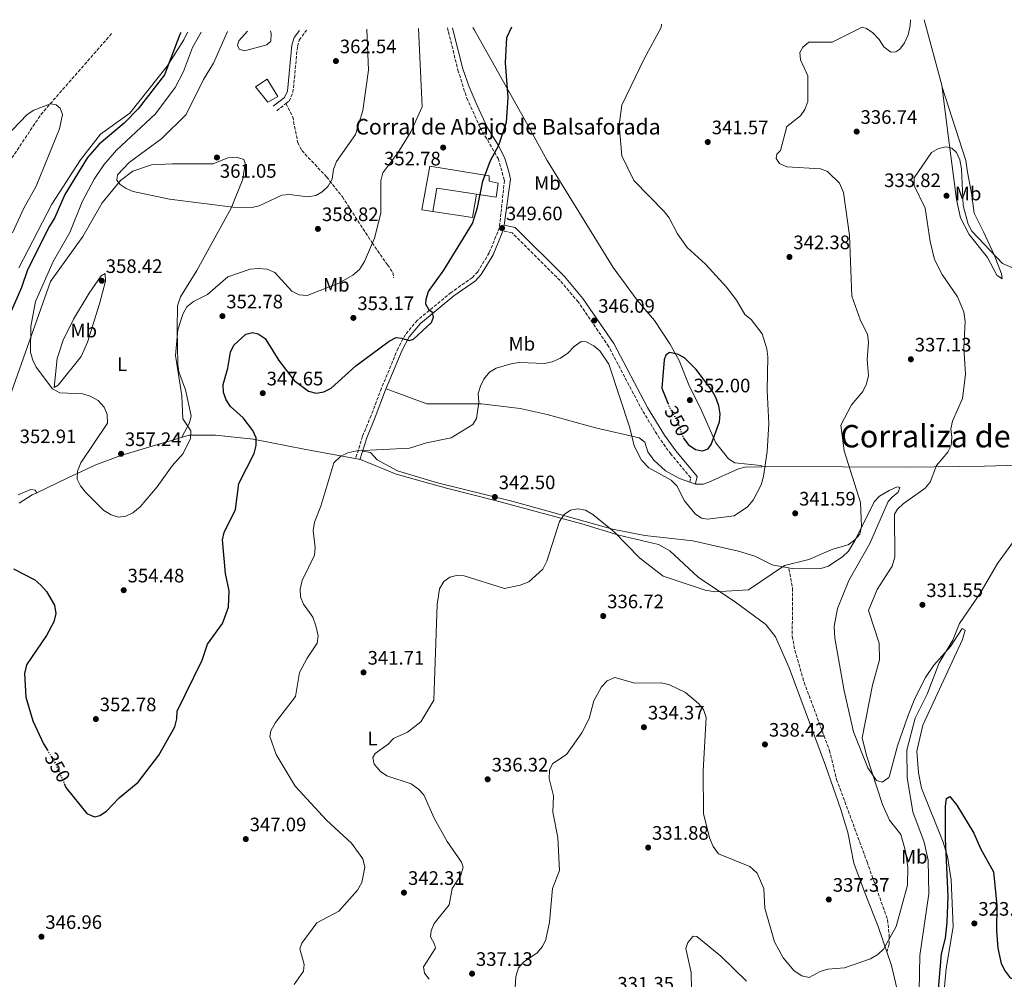
# Model space of a CAD drawing. Units: metres. Extents: x 618858 to 622341, y 4660039 to 4662409.
# Drawn here: x 621123 to 621630, y 4661904 to 4662397 of the extents above; entities that cross this region are included whole.
import ezdxf
from ezdxf.enums import TextEntityAlignment as Align

# ---------------------------------------------------------------- set-up
doc = ezdxf.new("R2010")
doc.units = ezdxf.units.M
doc.header["$MEASUREMENT"] = 0
doc.linetypes.add('DGN Style 3', pattern=[2.435890702152634, 1.739921930109024, -0.6959687720436097])
doc.linetypes.add('DGN Style 5', pattern=[1.217945351076317, 0.5219765790327072, -0.6959687720436097])
for name, color, linetype, lineweight in [('Barranco lineal', 142, 'DGN Style 3', 13), ('Camino', 7, 'DGN Style 3', 0), ('Caseta-cabaña', 1, 'Continuous', 0), ('Cota de curva de nivel directora', 7, 'Continuous', 0), ('Cota de punto acotado terreno', 7, 'Continuous', 0), ('Curva de nivel directora', 30, 'Continuous', 30), ('Curva de nivel directora no vista', 30, 'DGN Style 5', 30), ('Curva de nivel intermedia', 30, 'Continuous', 0), ('Edificio', 1, 'Continuous', 13), ('Etiqueta de uso rústico', 92, 'Continuous', 0), ('Línea  de muro-pared o tapia', 1, 'Continuous', 13), ('Línea de cambio de uso (parcela vista)', 92, 'Continuous', 0), ('Margen derecho', 7, 'Continuous', 0), ('Punto acotado terreno (símbolo)', 7, 'Continuous', 0), ('Senda', 7, 'DGN Style 3', 0), ('Texto de Borda', 7, 'Continuous', 0), ('Texto de Área (paraje) menor', 7, 'Continuous', 0)]:
    doc.layers.add(name, color=color, linetype=linetype, lineweight=lineweight)
doc.styles.add('Style-Arial', font='arial.ttf')

# ---------------------------------------------------------------- blocks, each defined once
blk = doc.blocks.new('5PATER')
at = {"layer": 'Barranco lineal', "linetype": 'Continuous', "lineweight": 0}
h = blk.add_hatch(color=51, dxfattribs=at)
edge = h.paths.add_edge_path()
edge.add_ellipse((0, 0), major_axis=(-0.1095731443231308, -0.1110710700762829), ratio=0.9994222409660317, start_angle=0, end_angle=360)

msp = doc.modelspace()

# ---------------------------------------------------------------- linework, layer by layer
at = {"layer": 'Barranco lineal', "color": 142, "linetype": 'DGN Style 3', "lineweight": 13, "extrusion": (0.1437840437963989, -0.1527432008490877, 0.9777503072584178), "elevation": -622494.8312836518, "flags": 128}
msp.add_lwpolyline([(3648039.387497545, 2903109.201600448), (3647984.807148084, 2903103.767131494), (3647958.088088016, 2903097.522259275)], dxfattribs=at)
at = {"layer": 'Camino', "color": 7, "linetype": 'DGN Style 3', "lineweight": 0, "extrusion": (0.02386636437305357, 0.01849516559495883, 0.9995440588094292), "elevation": 101421.3803990018, "flags": 128}
msp.add_lwpolyline([(3304739.34064755, -3345426.972679751), (3304739.34064755, -3345432.934139303)], dxfattribs=at)
at = {"layer": 'Camino', "color": 7, "linetype": 'DGN Style 3', "lineweight": 0}
for points in [[(621260.3399999988, 4662354.06, 363.3099999999977), (621261.9699999982, 4662355.330000003, 363.2500000000001), (621263.989999999, 4662359.760000002, 363.6300000000046), (621266.3099999989, 4662383.52, 364.5099999999949), (621267.2199999987, 4662386.690000001, 364.5099999999949), (621270.8999999978, 4662391.760000003, 364.5099999999949)], [(621343.4899999975, 4662393.000000001, 352.9199999999984), (621343.9400000012, 4662390.970000001, 352.8699999999954), (621348.8000000005, 4662371.300000002, 352.0099999999949), (621353.3500000014, 4662356.86, 351.8600000000006), (621360.2699999993, 4662341.699999999, 350.9900000000052), (621369.4699999993, 4662325.800000001, 350.4400000000024), (621372.7100000002, 4662314.530000003, 349.9600000000065), (621370.1700000011, 4662290.340000002, 349.8099999999977), (621364.9099999995, 4662277.38, 349.1399999999995), (621358.9699999985, 4662267.640000001, 349.0299999999988), (621356.239999997, 4662264.720000001, 348.9299999999931), (621345.3799999985, 4662256.989999998, 348.9299999999931), (621327.9599999997, 4662242.66, 349.9600000000065), (621321.8199999996, 4662235.370000003, 350.1900000000024), (621318.030000001, 4662228.34, 350.1699999999984), (621309.5100000005, 4662207.720000001, 348.1100000000007), (621304.1700000007, 4662193.760000002, 347.699999999997), (621299.8000000009, 4662183.100000002, 345.929999999993), (621296.229999999, 4662171.600000002, 344.8300000000019)], [(621467.9600000002, 4662159.539999999, 346.6699999999984), (621468.4699999976, 4662161.670000004, 347.2899999999936), (621458.3899999993, 4662173.760000004, 348.5099999999949), (621452.4699999982, 4662181.910000001, 348.6399999999995), (621443.6399999993, 4662196.280000003, 347.699999999997), (621426.3199999989, 4662229.100000002, 345.729999999996), (621410.6599999992, 4662252.07, 346.4100000000035), (621401.3000000005, 4662263.07, 347.0700000000072), (621376.699999998, 4662287.559999999, 349.3399999999965), (621371.9200000013, 4662288.560000001, 349.7400000000052)]]:
    msp.add_polyline3d(points, dxfattribs=at)
at = {"layer": 'Caseta-cabaña', "color": 1, "linetype": 'Continuous', "lineweight": 0}
msp.add_polyline3d([(621256.1399999997, 4662357.710000001, 366.7700000000041), (621251.0300000003, 4662354.76, 366.7700000000041), (621244.7699999996, 4662362.680000001, 368.0099999999948), (621250.6600000003, 4662366.539999999, 367.8000000000029)], close=True, dxfattribs=at)
msp.add_polyline3d([(621251.0300000003, 4662354.76, 366.7700000000041), (621244.7699999996, 4662362.680000001, 368.0099999999948), (621250.6600000003, 4662366.539999999, 367.8000000000029), (621256.1399999997, 4662357.710000001, 366.7700000000041), (621251.0300000003, 4662354.76, 366.7700000000041)], dxfattribs=at)
at = {"layer": 'Curva de nivel directora', "color": 30, "linetype": 'Continuous', "lineweight": 30, "flags": 128}
for points, elevation in [([(621206.3700000005, 4662390.650000002), (621205.8600000007, 4662389.61), (621197.9300000003, 4662368.760000001), (621184.3899999995, 4662351.279999999), (621177.2599999993, 4662344.03), (621164.4200000004, 4662333.140000001), (621158.3799999988, 4662326.340000002), (621146.7600000004, 4662307.26), (621141.6199999994, 4662295.510000002), (621138.8599999989, 4662291.020000001), (621127.5299999989, 4662268.650000001), (621124.4199999997, 4662259.449999999), (621119.2400000007, 4662247.740000002)], 350), ([(621332.4700000003, 4662253.580000003), (621333.5900000001, 4662257.439999999), (621341.5499999997, 4662268.390000002), (621356.2699999983, 4662292.470000002), (621358.85, 4662300.720000002), (621361.6100000005, 4662314.11), (621365.4900000007, 4662324.840000002), (621369.7599999999, 4662332.730000001), (621373.8199999989, 4662344.520000001), (621374.6700000005, 4662357.189999999), (621373.1900000009, 4662375.050000001), (621374.0299999992, 4662388.090000001), (621376.5399999992, 4662393.560000002)], 350), ([(621146.349999999, 4662004.590000002), (621147.2499999999, 4662002.500000002), (621158.039999999, 4661989.060000001), (621161.9799999996, 4661987.380000001), (621164.72, 4661988.08), (621168.0599999994, 4661990.300000002), (621174.5999999995, 4661997.220000003), (621184.47, 4662005.199999999), (621195.0899999995, 4662019.060000002), (621203.25, 4662033.750000002), (621204.2200000001, 4662037.779999999), (621204.4599999993, 4662041.830000003), (621217.3399999985, 4662067.9), (621220.119999999, 4662076.260000001), (621227.7000000007, 4662086.880000002), (621230.8900000004, 4662095.120000001), (621231.23, 4662103.600000001), (621229.3599999992, 4662112.510000001), (621227.7499999999, 4662129.740000002), (621228.5999999992, 4662133.65), (621234.5199999979, 4662145.350000001), (621236.1999999988, 4662158.710000002), (621244.1000000002, 4662174.180000002), (621245.0199999989, 4662178.29), (621245.1100000005, 4662182.290000001), (621243.4199999986, 4662186.060000001), (621238.4299999995, 4662192.61), (621231.9199999984, 4662198.359999999), (621229.5899999995, 4662201.730000002), (621228.2100000003, 4662205.490000002), (621228.1399999987, 4662209.66), (621230.5199999993, 4662217.990000002), (621231.8499999992, 4662226.260000001), (621233.6500000008, 4662229.830000001), (621239.7399999994, 4662235.560000001), (621243.1300000001, 4662236.330000001), (621246.1199999986, 4662235.630000001), (621249.639999999, 4662233.230000001), (621256.6599999998, 4662222.060000001), (621264.6199999992, 4662211.720000002), (621271.9399999994, 4662206.170000001), (621275.9200000003, 4662205.270000001), (621279.8699999999, 4662205.880000001), (621283.6600000006, 4662207.7), (621296.3099999996, 4662219.180000001), (621313.4299999988, 4662232.01), (621317.1100000001, 4662233.810000001), (621319.9499999988, 4662233.560000001), (621323.7300000007, 4662232.2), (621326.0399999997, 4662233.029999999), (621335.2699999987, 4662241.500000001), (621336.3300000004, 4662244.200000001), (621335.7800000006, 4662246.699999999), (621334.0399999993, 4662247.940000001), (621332.3000000004, 4662250.980000002), (621332.4700000003, 4662253.580000003)], 350), ([(621464.5699999996, 4662182.410000001), (621464.7100000003, 4662182.020000001), (621467.2499999995, 4662178.800000002), (621470.8799999994, 4662176.28), (621474.5999999987, 4662175.600000001), (621477.3799999993, 4662176.590000001), (621479.0299999989, 4662178.800000002), (621483.2899999992, 4662190.460000004), (621483.6199999999, 4662194.600000001), (621483.0199999987, 4662198.690000001), (621481.4499999996, 4662203.02), (621479.2999999993, 4662206.689999999), (621471.2500000005, 4662217.36), (621465.2699999991, 4662223.290000001), (621461.6300000002, 4662225.250000001), (621457.6299999993, 4662226.050000001), (621455.7199999982, 4662224.730000001), (621454.8299999986, 4662222.300000001), (621453.6500000006, 4662207.74), (621456.7899999989, 4662200.029999999)], 350), ([(621120.3400000005, 4662114.859999999), (621131.219999999, 4662109.260000001), (621134.3599999995, 4662106.560000001), (621137.2199999985, 4662103.330000001), (621141.3499999989, 4662096.170000001), (621141.9999999994, 4662091.990000002), (621141.0999999986, 4662087.619999999), (621137.3500000002, 4662080.570000002), (621127.0599999994, 4662065.620000001), (621126.0099999988, 4662061.11), (621126.7399999998, 4662048.939999999), (621130.3099999994, 4662036.710000001), (621135.8199999991, 4662025.000000001), (621137.719999999, 4662021.78)], 350), ([(621600.8799999999, 4661946.650000001), (621599.409999999, 4661976.150000001), (621599.4200000003, 4661992.990000002), (621600.0199999993, 4661996.940000001), (621601.6799999999, 4661997.820000002), (621605.3199999989, 4661993.490000002), (621614.0199999983, 4661979.020000001), (621617.4299999991, 4661971.080000003), (621624.1500000004, 4661959.180000001), (621625.8099999988, 4661941.79), (621625.6799999991, 4661928.780000002), (621626.4500000002, 4661919.960000001), (621628.1299999988, 4661912.039999999), (621630.1799999987, 4661908.180000002), (621632.6999999998, 4661904.680000002), (621635.4600000002, 4661903.590000001), (621641.1599999999, 4661906.730000001), (621644.4300000002, 4661909.529999999), (621647.119999999, 4661909.580000001), (621650.9500000001, 4661908.449999999), (621654.6600000005, 4661905.400000001), (621659.1599999999, 4661898.029999999)], 325), ([(621595.9299999989, 4661898.800000001), (621597.3799999994, 4661917.039999999), (621599.409999999, 4661925.11), (621600.339999999, 4661933.190000001), (621600.8799999999, 4661946.650000001)], 325)]:
    msp.add_lwpolyline(points, dxfattribs=dict(at, elevation=elevation))
at = {"layer": 'Curva de nivel directora no vista', "color": 30, "linetype": 'DGN Style 5', "lineweight": 30, "elevation": 350, "flags": 128}
for points in [[(621456.7899999989, 4662200.029999999), (621457.589999999, 4662198.08), (621461.6199999991, 4662190.680000001), (621464.5699999996, 4662182.410000001)], [(621137.719999999, 4662021.78), (621142.2400000007, 4662014.08), (621146.349999999, 4662004.590000002)]]:
    msp.add_lwpolyline(points, dxfattribs=at)
at = {"layer": 'Curva de nivel intermedia', "color": 30, "linetype": 'Continuous', "lineweight": 0, "flags": 128}
for points, elevation in [([(621324.740000001, 4662004.34), (621312.2799999999, 4662008.579999999), (621308.9299999994, 4662010.73), (621305.7100000007, 4662014.569999999), (621305.1400000007, 4662017.949999999), (621306.3400000011, 4662020.01), (621312.8900000001, 4662024.76), (621315.6399999994, 4662027.679999999), (621322.8700000002, 4662030.939999999), (621329.7300000022, 4662036.21), (621336.3400000016, 4662047.399999999), (621338.1299999999, 4662096.550000002), (621339.3300000001, 4662104.630000002), (621341.5000000005, 4662108.359999999), (621344.640000001, 4662110.699999998), (621348.100000001, 4662111.509999999), (621352.0900000008, 4662111.240000002), (621372.7400000015, 4662104.83), (621380.7800000014, 4662106.46), (621385.1900000017, 4662108.269999998), (621392.3900000011, 4662114.810000001), (621394.5900000005, 4662118.81), (621401.0999999993, 4662139.239999998), (621403.4599999996, 4662142.759999999), (621406.7300000021, 4662145.05), (621410.42, 4662145.75), (621414.3400000005, 4662145.01), (621418.1700000016, 4662142.88), (621429.0500000003, 4662133.859999998), (621442.2300000011, 4662120.630000001), (621454.2899999999, 4662111.220000001), (621476.0000000002, 4662103.880000001), (621481.0700000018, 4662103.09), (621498.1500000008, 4662104.050000001), (621516.7699999999, 4662116.67), (621529.1799999997, 4662119.779999999), (621541.6000000006, 4662124.939999999), (621549.4200000014, 4662127.31), (621552.7499999997, 4662129.679999999), (621555.3500000014, 4662132.720000001), (621556.27, 4662136.63), (621555.7500000015, 4662148.929999999), (621547.4000000008, 4662175.569999999), (621545.5999999993, 4662188.699999999), (621551.2000000007, 4662199.180000001), (621557.0099999999, 4662206.039999999), (621558.8899999997, 4662209.970000001), (621559.8999999999, 4662214.24), (621559.2699999998, 4662222.59), (621559.9300000012, 4662231.349999999), (621559.4200000018, 4662235.32), (621555.6399999997, 4662243.019999999), (621551.3900000006, 4662254.999999999), (621550.0700000019, 4662286.220000001), (621547.0099999997, 4662308.359999999), (621545.0499999995, 4662313.23), (621538.8800000004, 4662319.210000001), (621535.2200000014, 4662320.57), (621517.9600000012, 4662321.48), (621514.1900000006, 4662323.279999999), (621512.4400000004, 4662325.77), (621512.730000001, 4662328.119999998), (621514.7300000014, 4662329.970000002), (621517.9800000014, 4662342.359999998), (621524.9100000004, 4662347.71), (621527.1100000021, 4662351.039999999), (621528.7800000019, 4662355.189999999), (621528.6200000008, 4662368.340000001), (621524.8900000004, 4662376.529999998), (621524.5500000005, 4662380.369999998), (621526.0800000017, 4662383.119999999), (621529.2600000001, 4662385.550000002), (621541.1600000003, 4662385.58), (621556.6700000003, 4662393.279999998), (621558.8600000006, 4662392.61), (621562.2000000001, 4662390.399999999), (621565.3400000005, 4662386.949999998), (621567.7800000012, 4662383.15), (621571.3100000005, 4662380.470000001), (621573.860000001, 4662380.58), (621576.0200000001, 4662382.069999998), (621578.4299999997, 4662385.259999999), (621580.3200000006, 4662389.4), (621581.3800000001, 4662393.989999999), (621581.4200000003, 4662397.060000001)], 340.0000000000001), ([(621439.3800000013, 4662178.17), (621443.2000000011, 4662170.76), (621446.9299999995, 4662166.79), (621458.5000000009, 4662160.42), (621461.3200000017, 4662157.580000001), (621465.3499999996, 4662149.850000001), (621470.7800000011, 4662143.170000001), (621474.0399999999, 4662140.869999998), (621477.1300000012, 4662140.359999998), (621490.7600000014, 4662142.16), (621497.7100000005, 4662146.710000001), (621500.5400000003, 4662150.289999999), (621504.6399999995, 4662158.130000001), (621505.8399999999, 4662162.409999998), (621507.8300000015, 4662175.16), (621508.6400000006, 4662189.460000001), (621507.8700000016, 4662206.539999999), (621508.1500000011, 4662223.82), (621507.6700000005, 4662227.92), (621505.2000000007, 4662235.79), (621499.6399999994, 4662243), (621496.3700000016, 4662245.630000001), (621492.030000001, 4662253.05), (621486.9400000015, 4662259.739999999), (621476.0800000007, 4662271.470000001), (621466.6900000006, 4662280.149999999), (621461.6200000013, 4662287.08), (621457.3800000012, 4662295.25), (621454.9300000013, 4662298.42), (621439.2200000003, 4662314.58), (621433.1200000005, 4662327.26), (621431.6600000008, 4662343.159999999), (621433.0700000013, 4662353.279999999), (621444.5500000013, 4662377.009999999), (621453.3100000009, 4662393.109999998), (621453.4800000008, 4662394.87)], 345), ([(621216.8399999999, 4662390.830000001), (621212.2800000003, 4662382.970000001), (621207.7699999996, 4662370.550000001), (621203.5100000015, 4662362.319999998), (621193.3000000013, 4662348.74), (621173.2800000008, 4662330.13), (621166.7800000008, 4662322.600000001), (621161.7300000016, 4662315.159999998), (621155.5500000013, 4662303.59), (621149.2300000002, 4662287.8), (621140.7000000007, 4662272.960000001), (621131.6600000017, 4662252.279999998), (621129.1900000018, 4662239.470000001), (621129.1200000002, 4662226.08), (621130.2699999991, 4662222.249999999), (621132.0500000005, 4662218.619999999), (621140.3200000008, 4662207.45), (621144.1299999994, 4662205.449999999), (621155.890000001, 4662204.899999999), (621159.7500000012, 4662203.67), (621163.8500000006, 4662201.399999999), (621166.9100000004, 4662198.009999999), (621168.5500000011, 4662194.170000001), (621168.7000000009, 4662189.869999998), (621154.9800000013, 4662169.389999999), (621153.2800000003, 4662165.100000001), (621153.1200000016, 4662161.079999999), (621154.8099999991, 4662157.489999999), (621157.3200000015, 4662154.369999999), (621166.820000001, 4662144.939999999), (621170.5800000007, 4662142.730000001), (621174.3700000015, 4662141.430000001), (621178.14, 4662141.900000001), (621181.7200000007, 4662143.689999999), (621185.4500000012, 4662146.7), (621194.1500000006, 4662157.04), (621201.8399999996, 4662167.909999999), (621207.5500000005, 4662174.17), (621211.3100000002, 4662181.910000001), (621211.4800000022, 4662185.920000001), (621207.3499999995, 4662192.009999999), (621206.7900000005, 4662203.889999999), (621203.6600000013, 4662224.569999999), (621204.8400000016, 4662237.720000001), (621207.4000000008, 4662245.850000001), (621209.360000001, 4662249.5), (621212.800000001, 4662252.390000001), (621220.0099999994, 4662255.899999999), (621230.4900000002, 4662264.930000001), (621241.940000001, 4662269.009999999), (621246.1900000002, 4662269.369999999), (621250.7099999996, 4662268.899999999), (621254.6600000014, 4662267.289999999), (621263.3400000005, 4662257.720000002), (621267.2200000009, 4662255.759999999), (621271.2100000007, 4662255.34), (621287.6300000004, 4662261.680000001), (621294.8200000009, 4662265.84), (621298.2699999998, 4662268.800000001), (621300.8200000002, 4662272.82), (621305.9499999998, 4662284.949999998), (621309.1700000007, 4662297.710000001), (621309.1300000006, 4662314.380000001), (621310.160000001, 4662318.429999999), (621317.9900000008, 4662328.769999999), (621324.550000001, 4662339.560000001), (621330.4200000007, 4662352.350000001), (621328.5099999995, 4662392.739999999)], 355.0000000000001), ([(621230.3800000006, 4662391.060000001), (621223.140000001, 4662374.8), (621217.9599999997, 4662366.409999999), (621209.1200000019, 4662348.4), (621196.6400000006, 4662336.029999998), (621179.8099999997, 4662323.78), (621173.8300000007, 4662317.519999999), (621173.5100000009, 4662314.66), (621175.0700000012, 4662312.460000001), (621178.2000000003, 4662310.390000001), (621181.8900000006, 4662308.849999999), (621200.540000001, 4662305), (621233.1600000013, 4662300.769999999), (621242.0900000008, 4662300.470000002), (621246.6000000014, 4662301.54), (621258.26, 4662306.989999999), (621262.2499999999, 4662307.38), (621271.5100000004, 4662306.199999998), (621275.8100000008, 4662306.75), (621279.0200000004, 4662308.690000001), (621282.1299999995, 4662311.67), (621284.0700000019, 4662315.17), (621284.7800000005, 4662320.4), (621286.4500000002, 4662324.34), (621296.0900000005, 4662338.159999998), (621299.9700000008, 4662350.59), (621302.8800000009, 4662371.179999999), (621302.0200000005, 4662392.289999999)], 359.9999999999999), ([(621252.4199999995, 4662391.439999999), (621252.8600000021, 4662389.92), (621252.5500000014, 4662386.139999999), (621250.5599999998, 4662384.310000001), (621239.1300000015, 4662381.180000001), (621236.2700000004, 4662382.100000001), (621235.4400000012, 4662384.099999999), (621236.1000000006, 4662386.350000001), (621240.610000001, 4662391.24)], 365), ([(621112.1200000017, 4662332.630000001), (621127.3099999997, 4662348.439999999), (621130.7499999997, 4662350.609999998), (621139.2900000003, 4662353.880000001), (621142.2899999999, 4662353.460000001)], 345.0000000000001), ([(621142.2899999999, 4662353.460000001), (621144.2600000014, 4662351.78), (621145.4400000017, 4662348.470000001), (621143.9599999996, 4662341.08), (621132.0500000005, 4662311.539999999), (621125.6800000003, 4662300.270000001), (621119.7800000017, 4662287.659999999)], 345.0000000000001), ([(621506.5300000005, 4661940.41), (621511.4800000016, 4661923.210000001), (621516.03, 4661914.999999999), (621521.740000001, 4661908.349999999), (621525.6600000014, 4661905.630000001), (621529.3700000019, 4661904.869999999), (621535.0800000007, 4661908), (621538.9200000007, 4661909.16), (621547.5799999996, 4661909.750000001), (621560.9900000007, 4661914.359999999), (621564.640000001, 4661916.609999998), (621567.6700000018, 4661919.359999999), (621574.1200000002, 4661931.05), (621579.9500000018, 4661952.25), (621580.1600000019, 4661961.550000001), (621578.8400000009, 4661969.800000001), (621576.5200000008, 4661978.33), (621570.7500000017, 4661985.640000001), (621567.0900000005, 4661993.689999999), (621558.8400000005, 4662018.880000001), (621556.7000000014, 4662028.099999999), (621562.03, 4662055.119999997), (621565.5800000018, 4662068.079999999), (621565.3600000006, 4662076.66), (621559.8500000008, 4662093.449999999), (621564.4199999995, 4662104.23), (621572.0199999991, 4662116.270000001), (621573.4600000008, 4662120.98), (621573.1800000013, 4662143.039999999), (621574.7900000007, 4662145.5), (621577.6699999997, 4662148.269999999), (621589.0800000003, 4662156.349999999), (621591.6100000005, 4662159.460000001), (621594.8100000012, 4662167.99), (621600.6400000006, 4662174.829999999), (621602.4600000001, 4662178.390000001), (621602.810000001, 4662182.560000001), (621602.2900000003, 4662186.859999999), (621603.1200000016, 4662190.769999999), (621608.2300000013, 4662202.409999999), (621609.6799999997, 4662215.039999999), (621608.9600000001, 4662228.480000001), (621609.520000001, 4662242.100000001), (621608.9000000019, 4662247.050000001), (621605.6299999995, 4662254.689999999), (621597.7900000007, 4662266.159999999), (621593.8300000001, 4662273.84), (621591.5600000013, 4662283.210000001), (621589.04, 4662300.319999999), (621583.3700000016, 4662311.88), (621583.3300000014, 4662315.92), (621592.2200000007, 4662328.850000001), (621595.910000001, 4662330.899999999), (621599.9000000008, 4662331.819999999), (621602.810000001, 4662331.08), (621605.0500000007, 4662328.829999999), (621606.7600000005, 4662325.21), (621607.7300000006, 4662320.439999999), (621608.5599999998, 4662301.67), (621611.1900000006, 4662292.060000001), (621612.9299999997, 4662288.459999999), (621628.7700000004, 4662271.939999999), (621633.660000001, 4662269.880000001)], 334.9999999999999), ([(621264.560000001, 4661901.199999998), (621269.4100000013, 4661908.069999999), (621269.76, 4661911.55), (621267.600000001, 4661919.569999999), (621268.5900000011, 4661922.520000001), (621276.3000000002, 4661932.980000001), (621287.6600000015, 4661938.989999999), (621297.2000000014, 4661949.749999999), (621299.4500000001, 4661953.63), (621300.99, 4661961.48), (621299.9599999996, 4661965.810000001), (621294.0499999998, 4661973.829999999), (621281.2000000019, 4661985.74), (621265.1700000013, 4662003.140000001), (621255.4100000003, 4662019.519999998), (621252.0400000019, 4662028.759999998), (621252.6699999999, 4662031.680000001), (621255.0400000014, 4662035.84), (621265.3400000011, 4662049.34), (621267.390000001, 4662061.640000001), (621271.2199999996, 4662068.92), (621276.5199999993, 4662076.679999999), (621276.8800000013, 4662080.529999999), (621275.7400000015, 4662085.560000001), (621274.2200000016, 4662090), (621269.4300000014, 4662096.789999999), (621267.7900000009, 4662100.439999999), (621267.7300000006, 4662104.48), (621268.7200000007, 4662108.95), (621275.0000000015, 4662121.930000001), (621275.4700000009, 4662125.91), (621274.2999999997, 4662134.63), (621275.0100000005, 4662138.869999997), (621278.37, 4662147.119999998), (621285.0100000007, 4662169.409999999), (621288.6299999994, 4662172.76), (621292.2400000015, 4662174.49), (621296.8300000003, 4662175.569999999), (621323.9499999997, 4662176.970000001), (621332.5900000011, 4662179.680000001), (621345.2900000013, 4662182.17), (621356.4300000014, 4662189.170000001), (621358.4200000007, 4662192.099999999), (621359.5899999997, 4662200.609999998), (621359.2800000013, 4662204.989999999), (621360.3400000008, 4662208.84), (621362.1400000001, 4662212.470000001), (621364.9600000009, 4662215.970000001), (621368.3800000007, 4662218.050000002), (621376.6300000009, 4662220.420000001), (621380.5900000016, 4662221.02), (621393.3900000001, 4662220.519999999), (621397.2999999995, 4662221.33), (621401.4800000016, 4662223.13), (621405.3500000006, 4662225.760000001), (621408.5, 4662229.119999997), (621412.1400000011, 4662231.76), (621414.820000001, 4662231.509999999), (621418.67, 4662229.58), (621421.7800000014, 4662226.949999999), (621426.3400000012, 4662220.17), (621437.1799999997, 4662187.34), (621439.3800000013, 4662178.17)], 345.0000000000001), ([(621585.8600000016, 4661897.910000001), (621586.3600000001, 4661916.140000001), (621590.8900000007, 4661947.829999999), (621590.4999999995, 4661965.23), (621588.4600000011, 4661974.49), (621582.6000000006, 4661990.080000001), (621579.7100000004, 4662007.630000002), (621579.5800000008, 4662021.769999999), (621583.9100000003, 4662038.09), (621589.9699999999, 4662050.5), (621596.1500000001, 4662066.66), (621603.2000000001, 4662078.279999998), (621606.6599999999, 4662086.810000001), (621617.0600000003, 4662102.099999999), (621626.2600000004, 4662117.66), (621638.5400000003, 4662134.640000001)], 330.0000000000001), ([(621378.1399999995, 4661896.560000001), (621378.4900000005, 4661905.279999998), (621379.9099999998, 4661909.819999999), (621382.5300000017, 4661912.730000001), (621389.53, 4661917.560000001), (621392.2800000014, 4661920.75), (621393.9500000011, 4661924.38), (621395.8600000001, 4661933.249999999), (621397.5099999995, 4661950.580000001), (621401.0500000002, 4661959.77), (621400.1200000005, 4661976.869999998), (621397.6600000015, 4661989.859999999), (621398.0000000015, 4661998.310000001), (621395.6900000002, 4662007.100000001), (621395.9000000004, 4662011.59), (621397.57, 4662014.8), (621404.5599999994, 4662019.429999999), (621412.5700000003, 4662030.570000002), (621416.2300000016, 4662037.939999999), (621418.6400000011, 4662047.039999997), (621422.6700000011, 4662054.21), (621425.4600000005, 4662057.399999999), (621429.4300000002, 4662059.080000001), (621439.8100000004, 4662056.15), (621453.4200000004, 4662056.269999999), (621457.6100000015, 4662055.259999999), (621465.7400000007, 4662051.380000001), (621472.5700000015, 4662045.689999999), (621475.0400000013, 4662042.560000001), (621476.5099999999, 4662038.439999999), (621474.8200000002, 4662011.009999999), (621475.0500000003, 4661989.090000001), (621478.1399999993, 4661976.569999999), (621480.0800000017, 4661972.26), (621482.850000001, 4661968.399999999), (621498.8300000003, 4661961.939999999), (621502.570000002, 4661958.449999998), (621506.0700000002, 4661950.59), (621506.5300000005, 4661940.41)], 334.9999999999999), ([(621333.9400000012, 4661903.91), (621331.5700000017, 4661907.130000001), (621331.1900000018, 4661910.380000001), (621337.2800000004, 4661919.999999999), (621336.8400000001, 4661921.970000001), (621334.7500000002, 4661925.739999998), (621334.9800000006, 4661928.83), (621336.5800000008, 4661932.679999999), (621344.2400000007, 4661942.259999999), (621345.8500000001, 4661950.649999999), (621350.3099999992, 4661957.449999999), (621351.4400000003, 4661961.48), (621350.5700000008, 4661964.139999999), (621343.2200000016, 4661974.74), (621336.6400000012, 4661986.679999999), (621331.240000001, 4661998.730000001), (621328.5000000006, 4662001.640000001), (621324.740000001, 4662004.34)], 340.0000000000001), ([(621468.8400000009, 4661898.850000001), (621468.6799999999, 4661907.34), (621466.0100000012, 4661919.76), (621467.0000000015, 4661922.789999999), (621469.5499999995, 4661925.890000001), (621469.810000001, 4661926.039999999), (621471.6300000005, 4661925.88), (621483.990000001, 4661915.759999999), (621497.1100000015, 4661902.989999999)], 330.0000000000001)]:
    msp.add_lwpolyline(points, dxfattribs=dict(at, elevation=elevation))
at = {"layer": 'Edificio', "color": 51, "linetype": 'Continuous', "lineweight": 13, "extrusion": (0.03617438813400518, 0.06168256830492134, 0.9974400605602519), "elevation": 310412.1373864696, "flags": 128}
msp.add_lwpolyline([(1822593.552781089, -4324927.166840275), (1822612.702931195, -4324919.475341665), (1822608.40632175, -4324908.008016463)], dxfattribs=at)
at = {"layer": 'Edificio', "color": 1, "linetype": 'Continuous', "lineweight": 13}
msp.add_polyline3d([(621369.4600000001, 4662313.180000001, 352.820000000007), (621368.54, 4662306.02, 352.4100000000035), (621358.2999999998, 4662307.550000001, 352.679999999993), (621337.9000000004, 4662310.619999999, 353.2299999999959), (621335.8200000003, 4662298.58, 354.0500000000029), (621330.1799999997, 4662299.460000001, 354.2599999999948), (621334.3099999996, 4662321.850000001, 354.0500000000029), (621364.9500000002, 4662316.949999999, 352.820000000007), (621364.8899999997, 4662314.189999999, 353.0299999999988)], close=True, dxfattribs=at)
at = {"layer": 'Edificio', "color": 51, "linetype": 'Continuous', "lineweight": 13}
msp.add_polyline3d([(621335.8200000003, 4662298.58, 354.0500000000029), (621330.1799999997, 4662299.460000001, 354.2599999999948), (621334.3099999996, 4662321.850000001, 354.0500000000029), (621364.9500000002, 4662316.949999999, 352.820000000007), (621364.8899999997, 4662314.189999999, 353.0299999999988), (621369.4600000001, 4662313.180000001, 352.820000000007), (621368.54, 4662306.02, 352.4100000000035), (621358.2999999998, 4662307.550000001, 352.679999999993)], dxfattribs=at)
at = {"layer": 'Línea  de muro-pared o tapia', "color": 1, "linetype": 'Continuous', "lineweight": 13, "extrusion": (0.04911217751973201, -0.008396994487579917, 0.9987579709333219), "elevation": -8281.548858024817, "flags": 128}
msp.add_lwpolyline([(4700337.818876021, 173071.5345232296), (4700325.654888188, 173071.5345232295), (4700325.188618401, 173092.2069394519)], dxfattribs=at)
at = {"layer": 'Línea de cambio de uso (parcela vista)', "color": 92, "linetype": 'Continuous', "lineweight": 0, "extrusion": (0.01383108205326629, -0.05157629168433633, 0.9985732758818094), "elevation": -231534.0476742134, "flags": 128}
msp.add_lwpolyline([(1808009.794874652, 4336105.677400536), (1808009.794874652, 4336070.70645981)], dxfattribs=at)
at = {"layer": 'Línea de cambio de uso (parcela vista)', "color": 92, "linetype": 'Continuous', "lineweight": 0, "extrusion": (-0.008425057751791218, 0.0649225074940928, 0.9978547421456485), "elevation": 297791.0913577238, "flags": 128}
msp.add_lwpolyline([(-1216437.126779894, -4533830.365983426), (-1216437.126779893, -4533830.405698159)], dxfattribs=at)
at = {"layer": 'Línea de cambio de uso (parcela vista)', "color": 92, "linetype": 'Continuous', "lineweight": 0, "extrusion": (0.07753562519596308, -0.1292260374288439, 0.988579211836821), "elevation": -553963.701572045, "flags": 128}
msp.add_lwpolyline([(2931275.011773361, 3636239.312585913), (2931275.011773361, 3636239.317894397)], dxfattribs=at)
at = {"layer": 'Línea de cambio de uso (parcela vista)', "color": 92, "linetype": 'Continuous', "lineweight": 0}
for points in [[(621209.8499999996, 4662390.710000001, 350.570000000007), (621207.8899999997, 4662386.850000001, 350.5200000000041), (621199.3300000001, 4662373.34, 349.8800000000047), (621180.0999999996, 4662349.100000001, 349.0899999999965), (621165.1200000001, 4662338.42, 348.7299999999959), (621154.7400000002, 4662325.189999999, 348.2700000000041), (621140.0199999996, 4662302.369999999, 347.8500000000058), (621122.9800000006, 4662269.630000001, 347.5)], [(621356.54, 4662393.220000001, 350.6100000000006), (621357.4100000003, 4662391.859999999, 350.5), (621384.04, 4662344.220000001, 348.8600000000006), (621394.7199999997, 4662324.82, 348.3600000000006), (621428.6299999999, 4662269.869999999, 347.0099999999948), (621441.04, 4662252.980000001, 347.0099999999948), (621449.8499999996, 4662242.560000001, 347.6199999999953), (621457.7100000001, 4662230.619999999, 348.6499999999942), (621462.5800000001, 4662221.960000001, 349.679999999993), (621467.8099999996, 4662208.550000001, 350.5), (621473.3499999996, 4662197.91, 350.9100000000035), (621481.3799999999, 4662179.74, 349.5), (621487.8600000005, 4662171.369999999, 347.820000000007), (621491.1900000004, 4662169.369999999, 346.929999999993), (621504.5599999996, 4662167.980000001, 344.7599999999948), (621505.0499999998, 4662167.880000001, 344.75), (621504.9802999999, 4662167.569900001, 344.75)], [(621597.5751, 4662363.4507, 336.482600000003), (621597.8300000001, 4662362.5, 336.429999999993), (621610, 4662324.859999999, 335.7200000000012), (621610.8499999996, 4662318.730000001, 335.5599999999977), (621612.7699999996, 4662307.99, 337), (621614.2400000002, 4662297.710000001, 337), (621618.9400000004, 4662288.130000001, 336.7899999999936), (621624.5, 4662276.25, 334.7400000000052), (621628.2800000003, 4662266.539999999, 334.1300000000047), (621628.5300000003, 4662263.930000001, 333.9199999999983), (621625.8200000003, 4662265.82, 333.1000000000058), (621621.1100000005, 4662274.939999999, 333.3099999999977), (621611.5700000003, 4662286.76, 333.9199999999983), (621607.1600000003, 4662295.26, 333.9199999999983), (621605.2100000001, 4662304.779999999, 333.9199999999983), (621601.0599999996, 4662336.380000001, 335.8399999999965), (621597.5751, 4662363.4507, 336.482600000003)], [(621118.4199999999, 4662203.550000001, 354.0200000000041), (621139.2999999998, 4662262.600000001, 356.3399999999965), (621155.8899999997, 4662285.810000001, 357.7100000000065), (621165.9000000004, 4662302.99, 358.8999999999942), (621175.3799999999, 4662314.51, 359.4100000000035), (621181.6600000003, 4662319.390000001, 360.3800000000047), (621191.2400000002, 4662322.52, 360.7899999999936), (621202.0700000003, 4662323.100000001, 360.7899999999936), (621223.0199999996, 4662323.130000001, 360.9900000000052), (621230.5099999999, 4662326.180000001, 361.1699999999983), (621235.0300000003, 4662326.57, 361.3899999999995), (621238.6600000003, 4662325.25, 361.6100000000006), (621239.3899999997, 4662323.4, 361.6100000000006), (621238.1500000004, 4662315.17, 361.3999999999942), (621232.2400000002, 4662300.380000001, 359.7100000000065), (621214.5499999998, 4662268.25, 357.0899999999965), (621206.2100000001, 4662254.65, 356.320000000007), (621204.7000000002, 4662250.050000001, 355.9400000000023), (621204.3799999999, 4662238.470000001, 355.0399999999936), (621204.8300000001, 4662219.949999999, 354.5299999999988), (621205.3799999999, 4662216.140000001, 354.429999999993), (621208.7100000001, 4662206.9, 353.3999999999942), (621211.6500000004, 4662193.539999999, 354.0200000000041), (621210.8099999996, 4662189.880000001, 354.429999999993), (621206.8099999996, 4662182.539999999, 354.3600000000006)], [(621141.1600000003, 4662208.109999999, 355.820000000007), (621142.6900000004, 4662223.060000001, 356.6399999999995), (621145.7800000003, 4662232.480000001, 356.8500000000058), (621151.1200000001, 4662243.210000001, 357.4700000000012), (621159.2800000003, 4662256.67, 358.0800000000018), (621165.4199999999, 4662265.560000001, 358.0800000000018), (621167.4400000004, 4662266.74, 357.8699999999953), (621167.6900000004, 4662262.75, 357.8699999999953), (621164.5599999996, 4662251.07, 357.7799999999988), (621158.2800000003, 4662231.359999999, 357.5399999999936), (621155.1299999999, 4662224.029999999, 357.3399999999965), (621143.3200000003, 4662209.279999999, 356.0299999999988), (621141.1600000003, 4662208.109999999, 355.820000000007)], [(621504.9802999999, 4662167.569900001, 344.75), (621504.8799999999, 4662167.119999999, 344.75), (621496.9299999997, 4662167.279999999, 344.9600000000065), (621493.0700000003, 4662166.369999999, 345.4499999999971), (621477.8200000003, 4662159.390000001, 347.1300000000047), (621474.8799999999, 4662158.4, 347.0099999999948), (621470.9800000006, 4662158.49, 346.8099999999977), (621462.7400000002, 4662161.359999999, 346.429999999993), (621455.4500000002, 4662165.220000001, 346.1900000000023), (621449.5899999999, 4662170.75, 346.3099999999977), (621446.4699999997, 4662175.039999999, 346.3899999999995), (621444.8899999997, 4662179.970000001, 346.3899999999995), (621442.0300000003, 4662182.17, 346.3899999999995), (621419.5800000001, 4662187.350000001, 342.8800000000047), (621394.6600000003, 4662194.310000001, 342.6999999999971), (621380.7199999997, 4662197.34, 342.6999999999971), (621360.8700000001, 4662199.67, 343.8600000000006), (621332.7699999996, 4662199.680000001, 346.8300000000018), (621311.8600000005, 4662207.41, 348.1699999999983)], [(621574.4800000006, 4661899.289999999, 334.1100000000006), (621571.7400000002, 4661910.960000001, 334.6199999999953), (621564.8899999997, 4661930.99, 336.3600000000006), (621557.7599999999, 4661948.869999999, 337.8000000000029), (621552.4100000003, 4661963.66, 338.2100000000065), (621549.3399999999, 4661979.34, 339.2899999999936), (621545.7199999997, 4661991.220000001, 339.429999999993), (621537.8600000005, 4662013.890000001, 339.0299999999988), (621519.1600000003, 4662063.980000001, 339.25), (621512.04, 4662079.970000001, 339.1999999999971), (621507.0599999996, 4662086.33, 339.070000000007), (621491.4299999997, 4662097.730000001, 339.3800000000047), (621472.3899999997, 4662110.57, 341.0800000000018), (621457.6900000004, 4662124.109999999, 341.3300000000018), (621451.9699999997, 4662127.4, 341.1999999999971), (621431.54, 4662132.199999999, 340.6699999999983), (621412.5499999998, 4662138.09, 339.2400000000052), (621367.9900000002, 4662150.02, 342.7200000000012), (621342.9699999997, 4662156.33, 343.570000000007), (621317.04, 4662163.57, 343.5500000000029), (621298.6900000004, 4662171.16, 343.75), (621269.75, 4662176.5, 346.2100000000065), (621243.5199999996, 4662181.58, 350.5200000000041), (621224.1600000003, 4662183.689999999, 352.9100000000035), (621210.5599999996, 4662183.67, 354.0099999999948), (621175.5499999998, 4662173.08, 357.2899999999936), (621162.5700000003, 4662168.430000001, 356.3800000000047), (621148.3300000001, 4662161.699999999, 353.320000000007), (621132.2472999999, 4662154.0045, 352.1293000000005)], [(621299.8300000001, 4662175.460000001, 345.2700000000041), (621303.9400000004, 4662174.77, 345.0599999999977), (621307.2199999997, 4662170.880000001, 345.0599999999977), (621317.8099999996, 4662165.279999999, 344.1000000000058), (621338.3600000005, 4662159.130000001, 343.6199999999953), (621376.54, 4662149.680000001, 342.0599999999977), (621405.7100000001, 4662141.640000001, 340.1399999999995), (621428.2800000003, 4662135.33, 340.4900000000052), (621444.8200000003, 4662131.970000001, 341.570000000007), (621469.4900000002, 4662129.25, 344.5200000000041), (621493.0599999996, 4662124.01, 344.6199999999953), (621501.4900000002, 4662121.369999999, 343.820000000007), (621510.4199999999, 4662117.01, 341.1600000000035), (621521.54, 4662114.949999999, 339.5200000000041), (621535.4600000001, 4662115.130000001, 339.5200000000041), (621539.25, 4662116.25, 339.5800000000018), (621546.7599999999, 4662121.26, 339.929999999993), (621549.5899999999, 4662124.039999999, 340.1900000000023), (621553.25, 4662129.939999999, 340.4199999999983), (621562.7699999996, 4662149.430000001, 338.2899999999936), (621565.5, 4662152.27, 337.7100000000065), (621570.5300000003, 4662155.230000001, 336.8500000000058), (621574.6100000005, 4662157.02, 336.1600000000035), (621576.0700000003, 4662156.800000001, 335.8300000000018), (621575.0999999996, 4662154.380000001, 335.2100000000065), (621571.9900000002, 4662151.77, 335), (621569.9600000001, 4662149.439999999, 335.2100000000065), (621560.54, 4662127.92, 337.2599999999948), (621549.7999999998, 4662108.939999999, 336.8500000000058), (621543.9500000002, 4662094.51, 336.7200000000012), (621542.2300000006, 4662085.289999999, 336.6300000000047), (621542.5199999996, 4662079.350000001, 336.6499999999942), (621547.3200000003, 4662052.189999999, 336.8500000000058), (621552.2400000002, 4662031.140000001, 335.8300000000018), (621559.5199999996, 4662012.59, 334.5), (621563.9600000001, 4662006.130000001, 334.3899999999995), (621567, 4662005.300000001, 334.1900000000023), (621570.2800000003, 4662007.630000001, 333.8399999999965), (621570.7300000006, 4662008.430000001, 333.7700000000041), (621574.8099999996, 4662023.890000001, 333.1600000000035), (621580.1200000001, 4662039.189999999, 333.4900000000052), (621583.7100000001, 4662048.300000001, 333.5299999999988), (621589.1200000001, 4662058.99, 333.0200000000041), (621593.4900000002, 4662065.359999999, 332.2700000000041), (621602.0700000003, 4662075.07, 330.0800000000018), (621608.0700000003, 4662084.279999999, 329.6699999999983), (621609.5800000001, 4662083.33, 329.2599999999948), (621608.2599999999, 4662078.619999999, 328.6399999999995), (621587.8600000005, 4662034.480000001, 327.429999999993), (621584.8099999996, 4662021.119999999, 327.5200000000041), (621585.54, 4662009.99, 326.9700000000012), (621587.1799999997, 4662002.16, 326.4700000000012), (621598.29, 4661974.41, 325.320000000007), (621600.4699999997, 4661967, 324.9499999999971), (621602.3200000003, 4661955.130000001, 324.5899999999965), (621603.4900000002, 4661930.92, 323.7599999999948), (621599.9000000004, 4661909.51, 323.5099999999948), (621598.1900000004, 4661890.710000001, 323.179999999993)], [(621811.1335000005, 4662167.517999999, 343.7201000000059), (621803.5, 4662167.300000001, 341.6000000000058), (621779.5099999999, 4662167.32, 338.4600000000065), (621728.1500000004, 4662168.09, 333.7100000000065), (621683.3899999997, 4662168.07, 330.6999999999971), (621648.4699999997, 4662168.51, 331.4600000000065), (621619.4500000002, 4662167.689999999, 333.4199999999983), (621580.7599999999, 4662167.230000001, 336.8500000000058), (621546.9100000003, 4662167.380000001, 340.9700000000012), (621504.9802999999, 4662167.569900001, 344.75)], [(621132.2472999999, 4662154.0045, 352.130799999999), (621131.5, 4662155.27, 352.3699999999953), (621129.2100000001, 4662155.77, 352.3699999999953), (621122.7300000006, 4662153, 351.1399999999995)], [(621132.2472999999, 4662154.0045, 352.1293000000005), (621129.9600000001, 4662152.91, 351.9600000000065), (621123.2100000001, 4662148.609999999, 351.2400000000052)]]:
    msp.add_polyline3d(points, dxfattribs=at)
at = {"layer": 'Margen derecho', "color": 7, "linetype": 'Continuous', "lineweight": 0}
for points in [[(621253.8700000001, 4662352.680000001, 363.4900000000052), (621259.6599999992, 4662357.16, 363.2500000000001), (621261.1900000004, 4662360.510000003, 363.6300000000046), (621263.4899999981, 4662384.060000001, 364.5099999999949), (621264.6000000013, 4662387.960000001, 364.5099999999949), (621267.3199999993, 4662391.690000001, 364.5099999999949)], [(621346.0799999981, 4662393.039999999, 352.9100000000035), (621346.4099999989, 4662391.539999999, 352.8699999999954), (621351.2500000002, 4662371.899999999, 352.0099999999949), (621354.5799999986, 4662362.660000001, 351.8099999999976), (621358.6700000011, 4662353.100000003, 351.3999999999942), (621363.9400000017, 4662341.670000004, 350.7799999999988), (621369.2600000014, 4662333, 350.3699999999954), (621372.9499999996, 4662326.04, 349.9600000000065), (621375.2299999993, 4662318.350000002, 349.7599999999948), (621375.7800000014, 4662315.13, 349.9600000000065), (621372.640000001, 4662291.489999998, 349.7400000000052), (621378.1900000009, 4662290.330000003, 349.3399999999965), (621403.510000001, 4662265.120000003, 347.0700000000072), (621413.0599999975, 4662253.899999999, 346.4100000000035), (621428.9099999995, 4662230.66, 345.729999999996), (621446.2600000012, 4662197.77, 347.699999999997), (621454.9699999995, 4662183.580000003, 348.6399999999995), (621460.7699999998, 4662175.609999999, 348.5099999999949), (621471.7499999988, 4662162.440000002, 347.2899999999936), (621470.8999999973, 4662158.850000002, 346.6699999999984)], [(621298.4100000006, 4662170.920000004, 344.8300000000019), (621301.9600000001, 4662182.330000003, 345.929999999993), (621306.3000000007, 4662192.91, 347.699999999997), (621311.6400000006, 4662206.870000001, 348.1100000000007), (621320.1099999998, 4662227.36, 350.1699999999984), (621323.7300000007, 4662234.080000003, 350.1900000000024), (621329.579999998, 4662241.02, 349.9600000000065), (621346.7699999987, 4662255.16, 348.9299999999931), (621357.7600000014, 4662262.980000001, 348.9299999999931), (621360.8000000013, 4662266.250000001, 349.0299999999988), (621366.9699999981, 4662276.350000001, 349.1399999999995), (621371.9200000013, 4662288.560000001, 349.7400000000052)]]:
    msp.add_polyline3d(points, dxfattribs=at)
at = {"layer": 'Senda', "color": 7, "linetype": 'DGN Style 3', "lineweight": 0}
for points in [[(621260.3399999988, 4662354.06, 363.3099999999977), (621263.8700000005, 4662347.260000003, 362.699999999997), (621266.4400000009, 4662334.090000001, 361.5200000000042), (621268.5100000006, 4662329.949999999, 361.1600000000034), (621281.3500000017, 4662316.320000002, 359.5099999999948), (621289.3999999984, 4662306.13, 358.300000000003), (621304.6999999982, 4662282.469999999, 354.7100000000065), (621312.5700000006, 4662271.140000002, 352.2799999999988), (621315.2899999984, 4662267.300000002, 352.2299999999959), (621315.8399999985, 4662264.540000001, 352.2299999999959)], [(621518.9499999993, 4662114.84, 339.8800000000047), (621520.8400000002, 4662105.059999999, 338.9600000000065), (621520.6900000004, 4662080.370000001, 338.5599999999976), (621522.0000000002, 4662073.120000003, 338.75), (621526.7700000001, 4662056.57, 338.8600000000005), (621539.8199999991, 4662021.59, 338.0399999999937), (621543.4899999971, 4662006.680000002, 338.2400000000052), (621559.1299999988, 4661964.289999999, 338.2100000000063), (621569.6900000002, 4661934.580000004, 336.1900000000024), (621570.5799999975, 4661926, 335.3699999999953), (621570.4400000012, 4661922.000000002, 335.1600000000035), (621569.3599999994, 4661917.920000004, 335.2299999999959)]]:
    msp.add_polyline3d(points, dxfattribs=at)

# ---------------------------------------------------------------- block references
at = {"layer": 'Punto acotado terreno (símbolo)', "color": 7, "linetype": 'Continuous', "lineweight": 0, "xscale": 10, "yscale": 10, "zscale": 10}
for p in [(621286.0799999969, 4662375.930000001, 362.5399999999936), (621553.8000000002, 4662339.649999999, 336.7299999999959), (621477.2499999997, 4662334.300000001, 341.570000000007), (621341.2199999989, 4662331.460000002, 352.7799999999988), (621224.909999999, 4662326.350000002, 361.0500000000034), (621599.9899999979, 4662306.670000002, 333.8200000000074), (621276.8299999977, 4662289.649999999, 358.820000000007), (621371.4899999977, 4662290.070000002, 349.6000000000063), (621519.2499999988, 4662275.220000001, 342.3800000000047), (621165.6799999989, 4662262.989999999, 358.4199999999987), (621227.7199999986, 4662244.800000002, 352.7799999999988), (621295.0500000011, 4662243.899999999, 353.1699999999983), (621418.9299999994, 4662242.56, 346.0899999999965), (621581.6700000007, 4662222.63, 337.1300000000051), (621248.4799999989, 4662205.210000004, 347.6499999999951), (621468.0399999986, 4662201.63, 352.0000000000005), (621175.6000000008, 4662174.030000002, 357.2400000000057), (621367.7800000017, 4662151.840000001, 342.4900000000057), (621522.1999999991, 4662143.440000001, 341.589999999997), (621176.9699999989, 4662103.940000003, 354.4799999999959), (621587.6099999995, 4662096.399999999, 331.5399999999941), (621423.4899999968, 4662090.649999999, 336.7200000000016), (621300.269999998, 4662061.670000004, 341.7100000000069), (621162.6599999992, 4662037.690000002, 352.7799999999988), (621444.4100000004, 4662033.480000001, 334.3699999999953), (621506.6400000001, 4662024.65, 338.4199999999987), (621364.079999998, 4662006.730000001, 336.3200000000074), (621239.7500000005, 4661976.000000001, 347.0899999999975), (621446.61, 4661971.640000001, 331.8800000000047), (621321.0500000007, 4661948.45, 342.3099999999981), (621539.4799999995, 4661944.930000001, 337.3699999999953), (621614.3099999988, 4661932.620000001, 323.0099999999952), (621134.6900000003, 4661925.800000002, 346.9600000000065), (621356.0799999983, 4661906.809999999, 337.1300000000051)]:
    msp.add_blockref('5PATER', p, dxfattribs=at)

# ---------------------------------------------------------------- texts
at = {"layer": 'Cota de curva de nivel directora', "color": 7, "linetype": 'Continuous', "lineweight": 0, "style": 'Style-Arial'}
for rotation, p in [(298.61372, (621461.4924178197, 4662190.910944199, 350)), (300.45247, (621142.9415635894, 4662012.899854584, 350))]:
    msp.add_text('350', height=7.000000000000002, rotation=rotation, dxfattribs=at).set_placement(p, align=Align.MIDDLE_CENTER)
at = {"layer": 'Cota de punto acotado terreno', "color": 7, "linetype": 'Continuous', "lineweight": 0, "style": 'Style-Arial'}
for s, p in [('362.54', (621288.0700000012, 4662379.929999999, 362.5399999999936)), ('336.74', (621555.7899999999, 4662343.649999998, 336.7299999999959)), ('341.57', (621479.2999999998, 4662338.3, 341.570000000007)), ('352.78', (621310.8500000021, 4662322.280000002, 352.7799999999988)), ('361.05', (621226.4099999992, 4662315.929999999, 361.0500000000029)), ('333.82', (621567.9200000025, 4662311.149999999, 333.820000000007)), ('358.82', (621278.8799999979, 4662293.649999999, 358.820000000007)), ('349.60', (621373.4699999985, 4662294.070000002, 349.6000000000058)), ('342.38', (621521.2399999986, 4662279.219999998, 342.3800000000047)), ('358.42', (621167.7300000013, 4662266.989999998, 358.4199999999983)), ('352.78', (621229.7100000005, 4662248.8, 352.7799999999988)), ('353.17', (621297.1000000013, 4662247.899999999, 353.1699999999983)), ('346.09', (621420.9100000003, 4662246.559999998, 346.0899999999965)), ('337.13', (621583.6600000004, 4662226.63, 337.1300000000047)), ('347.65', (621250.460000002, 4662209.210000001, 347.6499999999942)), ('352.00', (621470.0199999993, 4662205.63, 352)), ('352.91', (621123.4800000014, 4662179.510000002, 352.9100000000035)), ('357.24', (621177.5900000005, 4662178.030000002, 357.2400000000052)), ('342.50', (621369.7699999993, 4662155.84, 342.4900000000052)), ('341.59', (621524.1900000012, 4662147.440000001, 341.5899999999965)), ('354.48', (621178.9600000008, 4662107.940000001, 354.4799999999959)), ('331.55', (621589.5900000003, 4662100.399999998, 331.5399999999936)), ('336.72', (621425.5399999992, 4662094.649999998, 336.7200000000012)), ('341.71', (621302.3500000017, 4662065.670000002, 341.7100000000065)), ('352.78', (621164.649999999, 4662041.690000001, 352.7799999999988)), ('334.37', (621446.4600000005, 4662037.480000001, 334.3699999999953)), ('338.42', (621508.6900000024, 4662028.649999999, 338.4199999999983)), ('336.32', (621366.1400000015, 4662010.730000001, 336.320000000007)), ('347.09', (621241.7300000014, 4661979.999999999, 347.0899999999965)), ('331.88', (621448.5900000007, 4661975.640000001, 331.8800000000047)), ('342.31', (621323.13, 4661952.449999998, 342.3099999999977)), ('337.37', (621541.5300000019, 4661948.930000001, 337.3699999999953)), ('323.01', (621616.3900000001, 4661936.620000001, 323.0099999999948)), ('346.96', (621136.6800000002, 4661929.800000002, 346.9600000000065)), ('337.13', (621358.0700000003, 4661910.81, 337.1300000000047)), ('331.35', (621430.7600000006, 4661898.11, 331.3500000000058))]:
    msp.add_text(s, height=7.000000000000002, dxfattribs=at).set_placement(p)
at = {"layer": 'Etiqueta de uso rústico', "color": 92, "linetype": 'Continuous', "lineweight": 0, "style": 'Style-Arial'}
for s, p in [('Mb', (621394.8202462422, 4662313.250009998, 348.4700000000012)), ('Mb', (621611.0902462439, 4662307.800009998, 335.6000000000058)), ('Mb', (621286.270246243, 4662260.890009999, 355.0399999999936)), ('Mb', (621156.4202462445, 4662237.400009998, 357.5099999999948)), ('Mb', (621381.6802462417, 4662230.560009997, 345.6699999999983)), ('L', (621176.2414203815, 4662220.080010002, 356.6300000000047)), ('L', (621304.8914203796, 4662027.640009999, 340.4700000000012)), ('Mb', (621583.4302462435, 4661966.890009999, 333.7799999999988))]:
    msp.add_text(s, height=7.000000000000002, dxfattribs=at).set_placement(p, align=Align.MIDDLE_CENTER)
at = {"layer": 'Texto de Borda', "color": 7, "linetype": 'Continuous', "lineweight": 0, "style": 'Style-Arial'}
msp.add_text('Corral de Abajo de Balsaforada', height=8, dxfattribs=at).set_placement((621296.0900000011, 4662338.16, 360))
at = {"layer": 'Texto de Área (paraje) menor', "color": 7, "linetype": 'Continuous', "lineweight": 0, "style": 'Style-Arial'}
msp.add_text('Corraliza de Balsaforada', height=11.5, dxfattribs=at).set_placement((621634.8710502761, 4662183.080010001, 336.9900000000052), align=Align.MIDDLE_CENTER)

doc.saveas('drawing.dxf')
